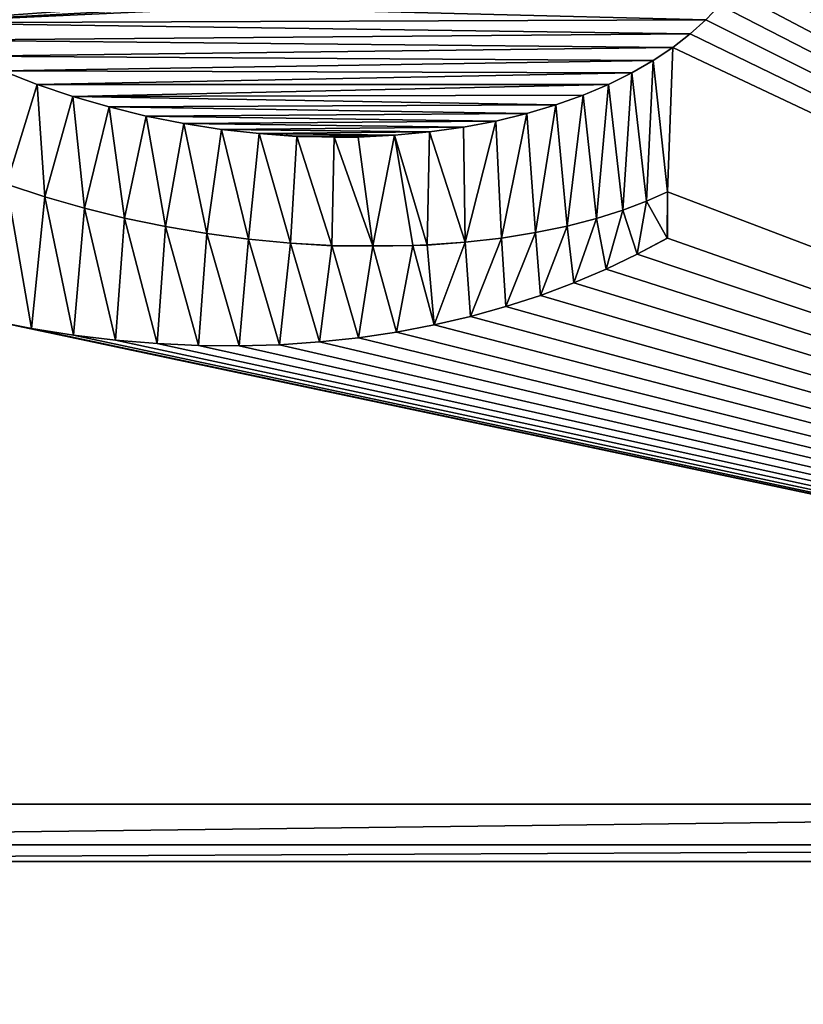
# Model space of a CAD drawing. Units: millimetres. Extents: x -10 to 954, y 40 to 2002.
# Drawn here: x 69 to 76, y 1926 to 1934 of the extents above; entities that cross this region are included whole.
import ezdxf

# ---------------------------------------------------------------- set-up
doc = ezdxf.new("R2010")
doc.units = ezdxf.units.MM
doc.header["$LTSCALE"] = 248.661748
for name, color, linetype in [('100', 7, 'CONTINUOUS'), ('101', 7, 'CONTINUOUS'), ('102', 7, 'CONTINUOUS'), ('103', 7, 'CONTINUOUS'), ('104', 7, 'CONTINUOUS'), ('105', 7, 'CONTINUOUS'), ('106', 7, 'CONTINUOUS'), ('107', 7, 'CONTINUOUS'), ('108', 7, 'CONTINUOUS'), ('109', 7, 'CONTINUOUS'), ('1098', 7, 'CONTINUOUS'), ('110', 7, 'CONTINUOUS'), ('111', 7, 'CONTINUOUS'), ('112', 7, 'CONTINUOUS'), ('113', 7, 'CONTINUOUS'), ('114', 7, 'CONTINUOUS'), ('115', 7, 'CONTINUOUS'), ('116', 7, 'CONTINUOUS'), ('117', 7, 'CONTINUOUS'), ('118', 7, 'CONTINUOUS'), ('119', 7, 'CONTINUOUS'), ('120', 7, 'CONTINUOUS'), ('121', 7, 'CONTINUOUS'), ('122', 7, 'CONTINUOUS'), ('212', 7, 'CONTINUOUS'), ('48', 7, 'CONTINUOUS'), ('51', 7, 'CONTINUOUS'), ('53', 7, 'CONTINUOUS'), ('65', 7, 'CONTINUOUS'), ('74', 7, 'CONTINUOUS'), ('85', 7, 'CONTINUOUS'), ('86', 7, 'CONTINUOUS'), ('87', 7, 'CONTINUOUS'), ('88', 7, 'CONTINUOUS'), ('881', 7, 'CONTINUOUS'), ('882', 7, 'CONTINUOUS'), ('883', 7, 'CONTINUOUS'), ('884', 7, 'CONTINUOUS'), ('885', 7, 'CONTINUOUS'), ('886', 7, 'CONTINUOUS'), ('887', 7, 'CONTINUOUS'), ('888', 7, 'CONTINUOUS'), ('889', 7, 'CONTINUOUS'), ('89', 7, 'CONTINUOUS'), ('890', 7, 'CONTINUOUS'), ('891', 7, 'CONTINUOUS'), ('892', 7, 'CONTINUOUS'), ('893', 7, 'CONTINUOUS'), ('894', 7, 'CONTINUOUS'), ('895', 7, 'CONTINUOUS'), ('896', 7, 'CONTINUOUS'), ('897', 7, 'CONTINUOUS'), ('898', 7, 'CONTINUOUS'), ('899', 7, 'CONTINUOUS'), ('90', 7, 'CONTINUOUS'), ('900', 7, 'CONTINUOUS'), ('901', 7, 'CONTINUOUS'), ('902', 7, 'CONTINUOUS'), ('903', 7, 'CONTINUOUS'), ('904', 7, 'CONTINUOUS'), ('91', 7, 'CONTINUOUS'), ('92', 7, 'CONTINUOUS'), ('93', 7, 'CONTINUOUS'), ('94', 7, 'CONTINUOUS'), ('95', 7, 'CONTINUOUS'), ('96', 7, 'CONTINUOUS'), ('97', 7, 'CONTINUOUS'), ('98', 7, 'CONTINUOUS'), ('99', 7, 'CONTINUOUS')]:
    doc.layers.add(name, color=color, linetype=linetype)

msp = doc.modelspace()

# ---------------------------------------------------------------- linework, layer by layer
at = {"layer": '100', "linetype": 'Continuous'}
for points in [[(74.348, 1932.6111, -9), (74.0939, 1932.5455, -9), (74.348, 1932.6111, -9.2), (74.348, 1932.6111, -9)], [(74.0939, 1932.5455, -9), (74.0939, 1932.5455, -9.2), (74.348, 1932.6111, -9.2), (74.0939, 1932.5455, -9)]]:
    msp.add_3dface(points, dxfattribs=at)
at = {"layer": '101', "linetype": 'Continuous'}
for points in [[(74.5784, 1932.6839, -9), (74.348, 1932.6111, -9), (74.5784, 1932.6839, -9.2), (74.5784, 1932.6839, -9)], [(74.348, 1932.6111, -9), (74.348, 1932.6111, -9.2), (74.5784, 1932.6839, -9.2), (74.348, 1932.6111, -9)]]:
    msp.add_3dface(points, dxfattribs=at)
at = {"layer": '102', "linetype": 'Continuous'}
for points in [[(74.7848, 1932.7624, -9), (74.5784, 1932.6839, -9), (74.7848, 1932.7624, -9.2), (74.7848, 1932.7624, -9)], [(74.5784, 1932.6839, -9), (74.5784, 1932.6839, -9.2), (74.7848, 1932.7624, -9.2), (74.5784, 1932.6839, -9)]]:
    msp.add_3dface(points, dxfattribs=at)
at = {"layer": '103', "linetype": 'Continuous'}
for points in [[(74.9668, 1932.845, -9), (74.7848, 1932.7624, -9), (74.9674, 1932.8453, -9.2), (74.9668, 1932.845, -9)], [(74.7848, 1932.7624, -9), (74.7848, 1932.7624, -9.2), (74.9674, 1932.8453, -9.2), (74.7848, 1932.7624, -9)]]:
    msp.add_3dface(points, dxfattribs=at)
at = {"layer": '104', "linetype": 'Continuous'}
for points in [[(74.9668, 1932.845, -9), (74.9674, 1932.8453, -9.2), (74.9662, 1932.4389, -9.2), (74.9668, 1932.845, -9)], [(74.9668, 1932.4392, -9), (74.9668, 1932.845, -9), (74.9662, 1932.4389, -9.2), (74.9668, 1932.4392, -9)]]:
    msp.add_3dface(points, dxfattribs=at)
at = {"layer": '105', "linetype": 'Continuous'}
for points in [[(74.7041, 1932.2987, -9), (74.9668, 1932.4392, -9), (74.7041, 1932.2987, -9.2), (74.7041, 1932.2987, -9)], [(74.9668, 1932.4392, -9), (74.9662, 1932.4389, -9.2), (74.7041, 1932.2987, -9.2), (74.9668, 1932.4392, -9)]]:
    msp.add_3dface(points, dxfattribs=at)
at = {"layer": '106', "linetype": 'Continuous'}
for points in [[(74.4321, 1932.1688, -9), (74.7041, 1932.2987, -9), (74.4321, 1932.1688, -9.2), (74.4321, 1932.1688, -9)], [(74.7041, 1932.2987, -9), (74.7041, 1932.2987, -9.2), (74.4321, 1932.1688, -9.2), (74.7041, 1932.2987, -9)]]:
    msp.add_3dface(points, dxfattribs=at)
at = {"layer": '107', "linetype": 'Continuous'}
for points in [[(74.1504, 1932.0494, -9), (74.4321, 1932.1688, -9), (74.1504, 1932.0494, -9.2), (74.1504, 1932.0494, -9)], [(74.4321, 1932.1688, -9), (74.4321, 1932.1688, -9.2), (74.1504, 1932.0494, -9.2), (74.4321, 1932.1688, -9)]]:
    msp.add_3dface(points, dxfattribs=at)
at = {"layer": '108', "linetype": 'Continuous'}
for points in [[(73.8593, 1931.9407, -9), (74.1504, 1932.0494, -9), (73.8593, 1931.9407, -9.2), (73.8593, 1931.9407, -9)], [(74.1504, 1932.0494, -9), (74.1504, 1932.0494, -9.2), (73.8593, 1931.9407, -9.2), (74.1504, 1932.0494, -9)]]:
    msp.add_3dface(points, dxfattribs=at)
at = {"layer": '109', "linetype": 'Continuous'}
for points in [[(73.5589, 1931.8431, -9), (73.8593, 1931.9407, -9), (73.5589, 1931.8431, -9.2), (73.5589, 1931.8431, -9)], [(73.8593, 1931.9407, -9), (73.8593, 1931.9407, -9.2), (73.5589, 1931.8431, -9.2), (73.8593, 1931.9407, -9)]]:
    msp.add_3dface(points, dxfattribs=at)
at = {"layer": '1098', "linetype": 'Continuous'}
for points in [[(68.0393, 1934.482, -9.2), (68.3072, 1934.3198, -9.2), (70.5463, 1934.4804, -9.2), (68.0393, 1934.482, -9.2)], [(70.5463, 1934.4804, -9.2), (68.3072, 1934.3198, -9.2), (70.8534, 1934.4587, -9.2), (70.5463, 1934.4804, -9.2)], [(70.8534, 1934.4587, -9.2), (68.3072, 1934.3198, -9.2), (71.1462, 1934.45, -9.2), (70.8534, 1934.4587, -9.2)], [(68.3072, 1934.3198, -9.2), (75.3029, 1934.3458, -9.2), (71.1462, 1934.45, -9.2), (68.3072, 1934.3198, -9.2)], [(75.3029, 1934.3458, -9.2), (75.4237, 1934.4731, -9.2), (71.1462, 1934.45, -9.2), (75.3029, 1934.3458, -9.2)], [(75.1662, 1934.2225, -9.2), (75.3029, 1934.3458, -9.2), (68.3072, 1934.3198, -9.2), (75.1662, 1934.2225, -9.2)], [(68.5848, 1934.1682, -9.2), (75.1662, 1934.2225, -9.2), (68.3072, 1934.3198, -9.2), (68.5848, 1934.1682, -9.2)], [(75.0132, 1934.1036, -9.2), (75.1662, 1934.2225, -9.2), (68.5848, 1934.1682, -9.2), (75.0132, 1934.1036, -9.2)], [(68.8718, 1934.0277, -9.2), (75.0132, 1934.1036, -9.2), (68.5848, 1934.1682, -9.2), (68.8718, 1934.0277, -9.2)], [(74.8435, 1933.99, -9.2), (75.0132, 1934.1036, -9.2), (68.8718, 1934.0277, -9.2), (74.8435, 1933.99, -9.2)], [(69.1675, 1933.8986, -9.2), (74.8435, 1933.99, -9.2), (68.8718, 1934.0277, -9.2), (69.1675, 1933.8986, -9.2)], [(74.6566, 1933.8821, -9.2), (74.8435, 1933.99, -9.2), (69.1675, 1933.8986, -9.2), (74.6566, 1933.8821, -9.2)], [(69.4713, 1933.7814, -9.2), (74.6566, 1933.8821, -9.2), (69.1675, 1933.8986, -9.2), (69.4713, 1933.7814, -9.2)], [(74.4527, 1933.7809, -9.2), (74.6566, 1933.8821, -9.2), (69.4713, 1933.7814, -9.2), (74.4527, 1933.7809, -9.2)], [(69.7823, 1933.6765, -9.2), (74.4527, 1933.7809, -9.2), (69.4713, 1933.7814, -9.2), (69.7823, 1933.6765, -9.2)], [(74.2317, 1933.6873, -9.2), (74.4527, 1933.7809, -9.2), (69.7823, 1933.6765, -9.2), (74.2317, 1933.6873, -9.2)], [(73.9939, 1933.6021, -9.2), (74.2317, 1933.6873, -9.2), (69.7823, 1933.6765, -9.2), (73.9939, 1933.6021, -9.2)], [(70.0997, 1933.5844, -9.2), (73.9939, 1933.6021, -9.2), (69.7823, 1933.6765, -9.2), (70.0997, 1933.5844, -9.2)], [(73.7401, 1933.5265, -9.2), (73.9939, 1933.6021, -9.2), (70.0997, 1933.5844, -9.2), (73.7401, 1933.5265, -9.2)], [(70.4223, 1933.5055, -9.2), (73.7401, 1933.5265, -9.2), (70.0997, 1933.5844, -9.2), (70.4223, 1933.5055, -9.2)], [(73.471, 1933.4613, -9.2), (73.7401, 1933.5265, -9.2), (70.4223, 1933.5055, -9.2), (73.471, 1933.4613, -9.2)], [(70.7488, 1933.4402, -9.2), (73.471, 1933.4613, -9.2), (70.4223, 1933.5055, -9.2), (70.7488, 1933.4402, -9.2)], [(73.1879, 1933.4076, -9.2), (73.471, 1933.4613, -9.2), (70.7488, 1933.4402, -9.2), (73.1879, 1933.4076, -9.2)], [(71.0776, 1933.3889, -9.2), (73.1879, 1933.4076, -9.2), (70.7488, 1933.4402, -9.2), (71.0776, 1933.3889, -9.2)], [(72.8922, 1933.366, -9.2), (73.1879, 1933.4076, -9.2), (71.0776, 1933.3889, -9.2), (72.8922, 1933.366, -9.2)], [(71.4073, 1933.3517, -9.2), (72.8922, 1933.366, -9.2), (71.0776, 1933.3889, -9.2), (71.4073, 1933.3517, -9.2)], [(72.5855, 1933.3375, -9.2), (72.8922, 1933.366, -9.2), (71.4073, 1933.3517, -9.2), (72.5855, 1933.3375, -9.2)], [(71.7359, 1933.3289, -9.2), (72.5855, 1933.3375, -9.2), (71.4073, 1933.3517, -9.2), (71.7359, 1933.3289, -9.2)], [(72.2697, 1933.3226, -9.2), (72.5855, 1933.3375, -9.2), (71.7359, 1933.3289, -9.2), (72.2697, 1933.3226, -9.2)], [(72.0615, 1933.3204, -9.2), (72.2697, 1933.3226, -9.2), (71.7359, 1933.3289, -9.2), (72.0615, 1933.3204, -9.2)]]:
    msp.add_3dface(points, dxfattribs=at)
at = {"layer": '110', "linetype": 'Continuous'}
for points in [[(73.2496, 1931.757, -9), (73.5589, 1931.8431, -9), (73.2496, 1931.757, -9.2), (73.2496, 1931.757, -9)], [(73.5589, 1931.8431, -9), (73.5589, 1931.8431, -9.2), (73.2496, 1931.757, -9.2), (73.5589, 1931.8431, -9)]]:
    msp.add_3dface(points, dxfattribs=at)
at = {"layer": '111', "linetype": 'Continuous'}
for points in [[(72.9317, 1931.6827, -9), (73.2496, 1931.757, -9), (72.9317, 1931.6827, -9.2), (72.9317, 1931.6827, -9)], [(73.2496, 1931.757, -9), (73.2496, 1931.757, -9.2), (72.9317, 1931.6827, -9.2), (73.2496, 1931.757, -9)]]:
    msp.add_3dface(points, dxfattribs=at)
at = {"layer": '112', "linetype": 'Continuous'}
for points in [[(72.6058, 1931.6205, -9), (72.9317, 1931.6827, -9), (72.6058, 1931.6205, -9.2), (72.6058, 1931.6205, -9)], [(72.9317, 1931.6827, -9), (72.9317, 1931.6827, -9.2), (72.6058, 1931.6205, -9.2), (72.9317, 1931.6827, -9)]]:
    msp.add_3dface(points, dxfattribs=at)
at = {"layer": '113', "linetype": 'Continuous'}
for points in [[(72.2723, 1931.5708, -9), (72.6058, 1931.6205, -9), (72.2723, 1931.5708, -9.2), (72.2723, 1931.5708, -9)], [(72.6058, 1931.6205, -9), (72.6058, 1931.6205, -9.2), (72.2723, 1931.5708, -9.2), (72.6058, 1931.6205, -9)]]:
    msp.add_3dface(points, dxfattribs=at)
at = {"layer": '114', "linetype": 'Continuous'}
for points in [[(71.9319, 1931.5339, -9), (72.2723, 1931.5708, -9), (71.9319, 1931.5339, -9.2), (71.9319, 1931.5339, -9)], [(72.2723, 1931.5708, -9), (72.2723, 1931.5708, -9.2), (71.9319, 1931.5339, -9.2), (72.2723, 1931.5708, -9)]]:
    msp.add_3dface(points, dxfattribs=at)
at = {"layer": '115', "linetype": 'Continuous'}
for points in [[(71.5852, 1931.51, -9), (71.9319, 1931.5339, -9), (71.5852, 1931.51, -9.2), (71.5852, 1931.51, -9)], [(71.9319, 1931.5339, -9), (71.9319, 1931.5339, -9.2), (71.5852, 1931.51, -9.2), (71.9319, 1931.5339, -9)]]:
    msp.add_3dface(points, dxfattribs=at)
at = {"layer": '116', "linetype": 'Continuous'}
for points in [[(71.2331, 1931.5002, -9), (71.5852, 1931.51, -9), (71.2331, 1931.4995, -9.2), (71.2331, 1931.5002, -9)], [(71.5852, 1931.51, -9), (71.5852, 1931.51, -9.2), (71.2331, 1931.4995, -9.2), (71.5852, 1931.51, -9)]]:
    msp.add_3dface(points, dxfattribs=at)
at = {"layer": '117', "linetype": 'Continuous'}
for points in [[(70.8764, 1931.5017, -9), (71.2331, 1931.5002, -9), (70.8764, 1931.5025, -9.2), (70.8764, 1931.5017, -9)], [(71.2331, 1931.5002, -9), (71.2331, 1931.4995, -9.2), (70.8764, 1931.5025, -9.2), (71.2331, 1931.5002, -9)]]:
    msp.add_3dface(points, dxfattribs=at)
at = {"layer": '118', "linetype": 'Continuous'}
for points in [[(70.5159, 1931.5192, -9), (70.8764, 1931.5017, -9), (70.5159, 1931.5192, -9.2), (70.5159, 1931.5192, -9)], [(70.8764, 1931.5017, -9), (70.8764, 1931.5025, -9.2), (70.5159, 1931.5192, -9.2), (70.8764, 1931.5017, -9)]]:
    msp.add_3dface(points, dxfattribs=at)
at = {"layer": '119', "linetype": 'Continuous'}
for points in [[(70.1527, 1931.5497, -9), (70.5159, 1931.5192, -9), (70.1527, 1931.5497, -9.2), (70.1527, 1931.5497, -9)], [(70.5159, 1931.5192, -9), (70.5159, 1931.5192, -9.2), (70.1527, 1931.5497, -9.2), (70.5159, 1931.5192, -9)]]:
    msp.add_3dface(points, dxfattribs=at)
at = {"layer": '120', "linetype": 'Continuous'}
for points in [[(69.7878, 1931.5942, -9), (70.1527, 1931.5497, -9), (69.7878, 1931.5942, -9.2), (69.7878, 1931.5942, -9)], [(70.1527, 1931.5497, -9), (70.1527, 1931.5497, -9.2), (69.7878, 1931.5942, -9.2), (70.1527, 1931.5497, -9)]]:
    msp.add_3dface(points, dxfattribs=at)
at = {"layer": '121', "linetype": 'Continuous'}
for points in [[(69.4223, 1931.6524, -9), (69.7878, 1931.5942, -9), (69.4223, 1931.6524, -9.2), (69.4223, 1931.6524, -9)], [(69.7878, 1931.5942, -9), (69.7878, 1931.5942, -9.2), (69.4223, 1931.6524, -9.2), (69.7878, 1931.5942, -9)]]:
    msp.add_3dface(points, dxfattribs=at)
at = {"layer": '122', "linetype": 'Continuous'}
for points in [[(69.0554, 1931.7249, -9), (69.4223, 1931.6524, -9), (69.0554, 1931.7249, -9.2), (69.0554, 1931.7249, -9)], [(69.4223, 1931.6524, -9), (69.4223, 1931.6524, -9.2), (69.0554, 1931.7249, -9.2), (69.4223, 1931.6524, -9)]]:
    msp.add_3dface(points, dxfattribs=at)
at = {"layer": '212', "linetype": 'Continuous'}
for points in [[(69.4223, 1931.6524, -9.2), (69.2031, 1932.911, -9.2), (69.0554, 1931.7249, -9.2), (69.4223, 1931.6524, -9.2)], [(69.5383, 1932.8008, -9.2), (69.2031, 1932.911, -9.2), (69.4223, 1931.6524, -9.2), (69.5383, 1932.8008, -9.2)], [(69.7878, 1931.5942, -9.2), (69.5383, 1932.8008, -9.2), (69.4223, 1931.6524, -9.2), (69.7878, 1931.5942, -9.2)], [(69.8819, 1932.7022, -9.2), (69.5383, 1932.8008, -9.2), (69.7878, 1931.5942, -9.2), (69.8819, 1932.7022, -9.2)], [(74.9674, 1932.8453, -9.2), (74.7848, 1932.7624, -9.2), (74.9662, 1932.4389, -9.2), (74.9674, 1932.8453, -9.2)], [(74.7848, 1932.7624, -9.2), (74.5784, 1932.6839, -9.2), (74.7041, 1932.2987, -9.2), (74.7848, 1932.7624, -9.2)], [(74.9662, 1932.4389, -9.2), (74.7848, 1932.7624, -9.2), (74.7041, 1932.2987, -9.2), (74.9662, 1932.4389, -9.2)], [(70.1527, 1931.5497, -9.2), (69.8819, 1932.7022, -9.2), (69.7878, 1931.5942, -9.2), (70.1527, 1931.5497, -9.2)], [(70.2328, 1932.6154, -9.2), (69.8819, 1932.7022, -9.2), (70.1527, 1931.5497, -9.2), (70.2328, 1932.6154, -9.2)], [(74.5784, 1932.6839, -9.2), (74.348, 1932.6111, -9.2), (74.4321, 1932.1688, -9.2), (74.5784, 1932.6839, -9.2)], [(74.7041, 1932.2987, -9.2), (74.5784, 1932.6839, -9.2), (74.4321, 1932.1688, -9.2), (74.7041, 1932.2987, -9.2)], [(70.5159, 1931.5192, -9.2), (70.2328, 1932.6154, -9.2), (70.1527, 1931.5497, -9.2), (70.5159, 1931.5192, -9.2)], [(70.5896, 1932.5411, -9.2), (70.2328, 1932.6154, -9.2), (70.5159, 1931.5192, -9.2), (70.5896, 1932.5411, -9.2)], [(70.8764, 1931.5025, -9.2), (70.5896, 1932.5411, -9.2), (70.5159, 1931.5192, -9.2), (70.8764, 1931.5025, -9.2)], [(70.9508, 1932.4796, -9.2), (70.5896, 1932.5411, -9.2), (70.8764, 1931.5025, -9.2), (70.9508, 1932.4796, -9.2)], [(74.0939, 1932.5455, -9.2), (73.8173, 1932.4883, -9.2), (73.8593, 1931.9407, -9.2), (74.0939, 1932.5455, -9.2)], [(74.1504, 1932.0494, -9.2), (74.0939, 1932.5455, -9.2), (73.8593, 1931.9407, -9.2), (74.1504, 1932.0494, -9.2)], [(74.348, 1932.6111, -9.2), (74.0939, 1932.5455, -9.2), (74.1504, 1932.0494, -9.2), (74.348, 1932.6111, -9.2)], [(74.4321, 1932.1688, -9.2), (74.348, 1932.6111, -9.2), (74.1504, 1932.0494, -9.2), (74.4321, 1932.1688, -9.2)], [(71.2331, 1931.4995, -9.2), (70.9508, 1932.4796, -9.2), (70.8764, 1931.5025, -9.2), (71.2331, 1931.4995, -9.2)], [(71.3145, 1932.4314, -9.2), (70.9508, 1932.4796, -9.2), (71.2331, 1931.4995, -9.2), (71.3145, 1932.4314, -9.2)], [(73.8173, 1932.4883, -9.2), (73.5197, 1932.4409, -9.2), (73.5589, 1931.8431, -9.2), (73.8173, 1932.4883, -9.2)], [(73.8593, 1931.9407, -9.2), (73.8173, 1932.4883, -9.2), (73.5589, 1931.8431, -9.2), (73.8593, 1931.9407, -9.2)], [(71.5852, 1931.51, -9.2), (71.3145, 1932.4314, -9.2), (71.2331, 1931.4995, -9.2), (71.5852, 1931.51, -9.2)], [(71.6786, 1932.3967, -9.2), (71.3145, 1932.4314, -9.2), (71.5852, 1931.51, -9.2), (71.6786, 1932.3967, -9.2)], [(71.9319, 1931.5339, -9.2), (71.6786, 1932.3967, -9.2), (71.5852, 1931.51, -9.2), (71.9319, 1931.5339, -9.2)], [(72.0405, 1932.3757, -9.2), (71.6786, 1932.3967, -9.2), (71.9319, 1931.5339, -9.2), (72.0405, 1932.3757, -9.2)], [(72.2723, 1931.5708, -9.2), (72.0405, 1932.3757, -9.2), (71.9319, 1931.5339, -9.2), (72.2723, 1931.5708, -9.2)], [(72.3975, 1932.3684, -9.2), (72.0405, 1932.3757, -9.2), (72.2723, 1931.5708, -9.2), (72.3975, 1932.3684, -9.2)], [(72.6058, 1931.6205, -9.2), (72.3975, 1932.3684, -9.2), (72.2723, 1931.5708, -9.2), (72.6058, 1931.6205, -9.2)], [(72.7468, 1932.3748, -9.2), (72.3975, 1932.3684, -9.2), (72.6058, 1931.6205, -9.2), (72.7468, 1932.3748, -9.2)], [(72.9317, 1931.6827, -9.2), (72.7468, 1932.3748, -9.2), (72.6058, 1931.6205, -9.2), (72.9317, 1931.6827, -9.2)], [(72.8705, 1932.3804, -9.2), (72.7468, 1932.3748, -9.2), (72.9317, 1931.6827, -9.2), (72.8705, 1932.3804, -9.2)], [(73.2032, 1932.4046, -9.2), (72.8705, 1932.3804, -9.2), (72.9317, 1931.6827, -9.2), (73.2032, 1932.4046, -9.2)], [(73.2496, 1931.757, -9.2), (73.2032, 1932.4046, -9.2), (72.9317, 1931.6827, -9.2), (73.2496, 1931.757, -9.2)], [(73.5197, 1932.4409, -9.2), (73.2032, 1932.4046, -9.2), (73.2496, 1931.757, -9.2), (73.5197, 1932.4409, -9.2)], [(73.5589, 1931.8431, -9.2), (73.5197, 1932.4409, -9.2), (73.2496, 1931.757, -9.2), (73.5589, 1931.8431, -9.2)]]:
    msp.add_3dface(points, dxfattribs=at)
at = {"layer": '48', "color": 9, "linetype": 'Continuous', "true_color": 0xabd4cd}
for points in [[(46, 50, -16), (46, 2000, -16), (954, 50, -16), (46, 50, -16)], [(954, 50, -16), (46, 2000, -16), (954, 2000, -16), (954, 50, -16)]]:
    msp.add_3dface(points, dxfattribs=at)
at = {"layer": '51', "color": 9, "linetype": 'Continuous', "true_color": 0xabd4cd}
for points in [[(46, 50, -10), (954, 50, -10), (954, 2000, -10), (46, 50, -10)], [(46, 50, -10), (954, 2000, -10), (89, 1927, -10), (46, 50, -10)], [(60, 1927, -10), (46, 50, -10), (89, 1927, -10), (60, 1927, -10)]]:
    msp.add_3dface(points, dxfattribs=at)
at = {"layer": '53', "linetype": 'Continuous'}
for points in [[(75.8657, 1935.6211, -9), (89, 1927.5, -9), (76.6917, 1936.9315, -9), (75.8657, 1935.6211, -9)], [(75.8642, 1935.4685, -9), (89, 1927.5, -9), (75.8657, 1935.6211, -9), (75.8642, 1935.4685, -9)], [(75.8412, 1935.3115, -9), (89, 1927.5, -9), (75.8642, 1935.4685, -9), (75.8412, 1935.3115, -9)], [(75.8065, 1935.1628, -9), (89, 1927.5, -9), (75.8412, 1935.3115, -9), (75.8065, 1935.1628, -9)], [(75.7581, 1935.018, -9), (89, 1927.5, -9), (75.8065, 1935.1628, -9), (75.7581, 1935.018, -9)], [(75.6959, 1934.8766, -9), (89, 1927.5, -9), (75.7581, 1935.018, -9), (75.6959, 1934.8766, -9)], [(75.6197, 1934.7387, -9), (89, 1927.5, -9), (75.6959, 1934.8766, -9), (75.6197, 1934.7387, -9)], [(75.5291, 1934.6042, -9), (89, 1927.5, -9), (75.6197, 1934.7387, -9), (75.5291, 1934.6042, -9)], [(75.4237, 1934.4731, -9), (89, 1927.5, -9), (75.5291, 1934.6042, -9), (75.4237, 1934.4731, -9)], [(75.3029, 1934.3458, -9), (89, 1927.5, -9), (75.4237, 1934.4731, -9), (75.3029, 1934.3458, -9)], [(75.1662, 1934.2225, -9), (89, 1927.5, -9), (75.3029, 1934.3458, -9), (75.1662, 1934.2225, -9)], [(75.0132, 1934.1036, -9), (89, 1927.5, -9), (75.1662, 1934.2225, -9), (75.0132, 1934.1036, -9)], [(74.8435, 1933.99, -9), (74.9668, 1932.845, -9), (75.0132, 1934.1036, -9), (74.8435, 1933.99, -9)], [(74.9668, 1932.845, -9), (89, 1927.5, -9), (75.0132, 1934.1036, -9), (74.9668, 1932.845, -9)], [(74.6566, 1933.8821, -9), (74.7848, 1932.7624, -9), (74.8435, 1933.99, -9), (74.6566, 1933.8821, -9)], [(74.7848, 1932.7624, -9), (74.9668, 1932.845, -9), (74.8435, 1933.99, -9), (74.7848, 1932.7624, -9)], [(69.1675, 1933.8986, -9), (69.2031, 1932.911, -9), (69.4713, 1933.7814, -9), (69.1675, 1933.8986, -9)], [(74.4527, 1933.7809, -9), (74.5784, 1932.6839, -9), (74.6566, 1933.8821, -9), (74.4527, 1933.7809, -9)], [(74.5784, 1932.6839, -9), (74.7848, 1932.7624, -9), (74.6566, 1933.8821, -9), (74.5784, 1932.6839, -9)], [(69.2031, 1932.911, -9), (69.5383, 1932.8008, -9), (69.4713, 1933.7814, -9), (69.2031, 1932.911, -9)], [(69.4713, 1933.7814, -9), (69.5383, 1932.8008, -9), (69.7823, 1933.6765, -9), (69.4713, 1933.7814, -9)], [(74.2317, 1933.6873, -9), (74.348, 1932.6111, -9), (74.4527, 1933.7809, -9), (74.2317, 1933.6873, -9)], [(74.348, 1932.6111, -9), (74.5784, 1932.6839, -9), (74.4527, 1933.7809, -9), (74.348, 1932.6111, -9)], [(69.5383, 1932.8008, -9), (69.8819, 1932.7022, -9), (69.7823, 1933.6765, -9), (69.5383, 1932.8008, -9)], [(69.7823, 1933.6765, -9), (69.8819, 1932.7022, -9), (70.0997, 1933.5844, -9), (69.7823, 1933.6765, -9)], [(73.9939, 1933.6021, -9), (74.0939, 1932.5455, -9), (74.2317, 1933.6873, -9), (73.9939, 1933.6021, -9)], [(74.0939, 1932.5455, -9), (74.348, 1932.6111, -9), (74.2317, 1933.6873, -9), (74.0939, 1932.5455, -9)], [(69.8819, 1932.7022, -9), (70.2328, 1932.6154, -9), (70.0997, 1933.5844, -9), (69.8819, 1932.7022, -9)], [(70.0997, 1933.5844, -9), (70.2328, 1932.6154, -9), (70.4223, 1933.5055, -9), (70.0997, 1933.5844, -9)], [(73.7401, 1933.5265, -9), (73.8173, 1932.4883, -9), (73.9939, 1933.6021, -9), (73.7401, 1933.5265, -9)], [(73.8173, 1932.4883, -9), (74.0939, 1932.5455, -9), (73.9939, 1933.6021, -9), (73.8173, 1932.4883, -9)], [(70.2328, 1932.6154, -9), (70.5896, 1932.5411, -9), (70.4223, 1933.5055, -9), (70.2328, 1932.6154, -9)], [(70.4223, 1933.5055, -9), (70.5896, 1932.5411, -9), (70.7488, 1933.4402, -9), (70.4223, 1933.5055, -9)], [(73.471, 1933.4613, -9), (73.5197, 1932.4409, -9), (73.7401, 1933.5265, -9), (73.471, 1933.4613, -9)], [(73.5197, 1932.4409, -9), (73.8173, 1932.4883, -9), (73.7401, 1933.5265, -9), (73.5197, 1932.4409, -9)], [(70.5896, 1932.5411, -9), (70.9508, 1932.4796, -9), (70.7488, 1933.4402, -9), (70.5896, 1932.5411, -9)], [(70.7488, 1933.4402, -9), (70.9508, 1932.4796, -9), (71.0776, 1933.3889, -9), (70.7488, 1933.4402, -9)], [(72.8922, 1933.366, -9), (73.2032, 1932.4046, -9), (73.1879, 1933.4076, -9), (72.8922, 1933.366, -9)], [(73.1879, 1933.4076, -9), (73.2032, 1932.4046, -9), (73.471, 1933.4613, -9), (73.1879, 1933.4076, -9)], [(73.2032, 1932.4046, -9), (73.5197, 1932.4409, -9), (73.471, 1933.4613, -9), (73.2032, 1932.4046, -9)], [(70.9508, 1932.4796, -9), (71.3145, 1932.4314, -9), (71.0776, 1933.3889, -9), (70.9508, 1932.4796, -9)], [(71.0776, 1933.3889, -9), (71.3145, 1932.4314, -9), (71.4073, 1933.3517, -9), (71.0776, 1933.3889, -9)], [(71.3145, 1932.4314, -9), (71.6786, 1932.3967, -9), (71.4073, 1933.3517, -9), (71.3145, 1932.4314, -9)], [(71.4073, 1933.3517, -9), (71.6786, 1932.3967, -9), (71.7359, 1933.3268, -9), (71.4073, 1933.3517, -9)], [(71.6786, 1932.3967, -9), (72.0405, 1932.3739, -9), (71.7359, 1933.3268, -9), (71.6786, 1932.3967, -9)], [(71.7359, 1933.3268, -9), (72.0405, 1932.3739, -9), (72.0615, 1933.3231, -9), (71.7359, 1933.3268, -9)], [(72.0405, 1932.3739, -9), (72.3975, 1932.3718, -9), (72.0615, 1933.3231, -9), (72.0405, 1932.3739, -9)], [(72.0615, 1933.3231, -9), (72.3975, 1932.3718, -9), (72.2697, 1933.3221, -9), (72.0615, 1933.3231, -9)], [(72.2697, 1933.3221, -9), (72.3975, 1932.3718, -9), (72.5855, 1933.3375, -9), (72.2697, 1933.3221, -9)], [(72.3975, 1932.3718, -9), (72.7468, 1932.3746, -9), (72.5855, 1933.3375, -9), (72.3975, 1932.3718, -9)], [(72.5855, 1933.3375, -9), (72.8705, 1932.379, -9), (72.8922, 1933.366, -9), (72.5855, 1933.3375, -9)], [(72.7468, 1932.3746, -9), (72.8705, 1932.379, -9), (72.5855, 1933.3375, -9), (72.7468, 1932.3746, -9)], [(72.8705, 1932.379, -9), (73.2032, 1932.4046, -9), (72.8922, 1933.366, -9), (72.8705, 1932.379, -9)], [(74.9668, 1932.4392, -9), (89, 1927.5, -9), (74.9668, 1932.845, -9), (74.9668, 1932.4392, -9)], [(74.7041, 1932.2987, -9), (89, 1927.5, -9), (74.9668, 1932.4392, -9), (74.7041, 1932.2987, -9)], [(74.4321, 1932.1688, -9), (89, 1927.5, -9), (74.7041, 1932.2987, -9), (74.4321, 1932.1688, -9)], [(74.1504, 1932.0494, -9), (89, 1927.5, -9), (74.4321, 1932.1688, -9), (74.1504, 1932.0494, -9)], [(73.8593, 1931.9407, -9), (89, 1927.5, -9), (74.1504, 1932.0494, -9), (73.8593, 1931.9407, -9)], [(73.5589, 1931.8431, -9), (89, 1927.5, -9), (73.8593, 1931.9407, -9), (73.5589, 1931.8431, -9)], [(73.2496, 1931.757, -9), (89, 1927.5, -9), (73.5589, 1931.8431, -9), (73.2496, 1931.757, -9)], [(60, 1927.5, -9), (89, 1927.5, -9), (69.0554, 1931.7249, -9), (60, 1927.5, -9)], [(69.0554, 1931.7249, -9), (89, 1927.5, -9), (69.4223, 1931.6524, -9), (69.0554, 1931.7249, -9)], [(72.6058, 1931.6205, -9), (89, 1927.5, -9), (72.9317, 1931.6827, -9), (72.6058, 1931.6205, -9)], [(72.9317, 1931.6827, -9), (89, 1927.5, -9), (73.2496, 1931.757, -9), (72.9317, 1931.6827, -9)], [(69.4223, 1931.6524, -9), (89, 1927.5, -9), (69.7878, 1931.5942, -9), (69.4223, 1931.6524, -9)], [(69.7878, 1931.5942, -9), (89, 1927.5, -9), (70.1527, 1931.5497, -9), (69.7878, 1931.5942, -9)], [(72.2723, 1931.5708, -9), (89, 1927.5, -9), (72.6058, 1931.6205, -9), (72.2723, 1931.5708, -9)], [(70.1527, 1931.5497, -9), (89, 1927.5, -9), (70.5159, 1931.5192, -9), (70.1527, 1931.5497, -9)], [(70.5159, 1931.5192, -9), (89, 1927.5, -9), (70.8764, 1931.5017, -9), (70.5159, 1931.5192, -9)], [(71.2331, 1931.5002, -9), (89, 1927.5, -9), (71.5852, 1931.51, -9), (71.2331, 1931.5002, -9)], [(71.5852, 1931.51, -9), (89, 1927.5, -9), (71.9319, 1931.5339, -9), (71.5852, 1931.51, -9)], [(71.9319, 1931.5339, -9), (89, 1927.5, -9), (72.2723, 1931.5708, -9), (71.9319, 1931.5339, -9)], [(70.8764, 1931.5017, -9), (89, 1927.5, -9), (71.2331, 1931.5002, -9), (70.8764, 1931.5017, -9)]]:
    msp.add_3dface(points, dxfattribs=at)
at = {"layer": '65', "linetype": 'Continuous'}
for points in [[(89, 1927.5, -9), (60, 1927.5, -9), (60, 1927.1464, -9.1464), (89, 1927.5, -9)], [(89, 1927.5, -9), (60, 1927.1464, -9.1464), (89, 1927.1464, -9.1464), (89, 1927.5, -9)], [(60, 1927.1464, -9.1464), (60, 1927, -9.5), (89, 1927.1464, -9.1464), (60, 1927.1464, -9.1464)], [(89, 1927.1464, -9.1464), (60, 1927, -9.5), (89, 1927, -9.5), (89, 1927.1464, -9.1464)]]:
    msp.add_3dface(points, dxfattribs=at)
at = {"layer": '74', "linetype": 'Continuous'}
for points in [[(60, 1927, -10), (89, 1927, -10), (60, 1927, -9.5), (60, 1927, -10)], [(60, 1927, -9.5), (89, 1927, -10), (89, 1927, -9.5), (60, 1927, -9.5)]]:
    msp.add_3dface(points, dxfattribs=at)
at = {"layer": '85', "linetype": 'Continuous'}
for points in [[(69.5383, 1932.8008, -9), (69.2031, 1932.911, -9), (69.5383, 1932.8008, -9.2), (69.5383, 1932.8008, -9)], [(69.2031, 1932.911, -9), (69.2031, 1932.911, -9.2), (69.5383, 1932.8008, -9.2), (69.2031, 1932.911, -9)]]:
    msp.add_3dface(points, dxfattribs=at)
at = {"layer": '86', "linetype": 'Continuous'}
for points in [[(69.8819, 1932.7022, -9), (69.5383, 1932.8008, -9), (69.8819, 1932.7022, -9.2), (69.8819, 1932.7022, -9)], [(69.5383, 1932.8008, -9), (69.5383, 1932.8008, -9.2), (69.8819, 1932.7022, -9.2), (69.5383, 1932.8008, -9)]]:
    msp.add_3dface(points, dxfattribs=at)
at = {"layer": '87', "linetype": 'Continuous'}
for points in [[(70.2328, 1932.6154, -9), (69.8819, 1932.7022, -9), (70.2328, 1932.6154, -9.2), (70.2328, 1932.6154, -9)], [(69.8819, 1932.7022, -9), (69.8819, 1932.7022, -9.2), (70.2328, 1932.6154, -9.2), (69.8819, 1932.7022, -9)]]:
    msp.add_3dface(points, dxfattribs=at)
at = {"layer": '88', "linetype": 'Continuous'}
for points in [[(70.5896, 1932.5411, -9), (70.2328, 1932.6154, -9), (70.5896, 1932.5411, -9.2), (70.5896, 1932.5411, -9)], [(70.2328, 1932.6154, -9), (70.2328, 1932.6154, -9.2), (70.5896, 1932.5411, -9.2), (70.2328, 1932.6154, -9)]]:
    msp.add_3dface(points, dxfattribs=at)
at = {"layer": '881', "linetype": 'Continuous'}
for points in [[(75.3029, 1934.3458, -9), (75.4237, 1934.4731, -9), (75.4237, 1934.4731, -9.2), (75.3029, 1934.3458, -9)], [(75.3029, 1934.3458, -9), (75.4237, 1934.4731, -9.2), (75.3029, 1934.3458, -9.2), (75.3029, 1934.3458, -9)]]:
    msp.add_3dface(points, dxfattribs=at)
at = {"layer": '882', "linetype": 'Continuous'}
for points in [[(75.1662, 1934.2225, -9), (75.3029, 1934.3458, -9), (75.3029, 1934.3458, -9.2), (75.1662, 1934.2225, -9)], [(75.1662, 1934.2225, -9), (75.3029, 1934.3458, -9.2), (75.1662, 1934.2225, -9.2), (75.1662, 1934.2225, -9)]]:
    msp.add_3dface(points, dxfattribs=at)
at = {"layer": '883', "linetype": 'Continuous'}
for points in [[(75.0132, 1934.1036, -9), (75.1662, 1934.2225, -9), (75.1662, 1934.2225, -9.2), (75.0132, 1934.1036, -9)], [(75.0132, 1934.1036, -9), (75.1662, 1934.2225, -9.2), (75.0132, 1934.1036, -9.2), (75.0132, 1934.1036, -9)]]:
    msp.add_3dface(points, dxfattribs=at)
at = {"layer": '884', "linetype": 'Continuous'}
for points in [[(74.8435, 1933.99, -9), (75.0132, 1934.1036, -9), (74.8435, 1933.99, -9.2), (74.8435, 1933.99, -9)], [(75.0132, 1934.1036, -9), (75.0132, 1934.1036, -9.2), (74.8435, 1933.99, -9.2), (75.0132, 1934.1036, -9)]]:
    msp.add_3dface(points, dxfattribs=at)
at = {"layer": '885', "linetype": 'Continuous'}
for points in [[(74.6566, 1933.8821, -9), (74.8435, 1933.99, -9), (74.6566, 1933.8821, -9.2), (74.6566, 1933.8821, -9)], [(74.8435, 1933.99, -9), (74.8435, 1933.99, -9.2), (74.6566, 1933.8821, -9.2), (74.8435, 1933.99, -9)]]:
    msp.add_3dface(points, dxfattribs=at)
at = {"layer": '886', "linetype": 'Continuous'}
for points in [[(74.4527, 1933.7809, -9), (74.6566, 1933.8821, -9), (74.4527, 1933.7809, -9.2), (74.4527, 1933.7809, -9)], [(74.6566, 1933.8821, -9), (74.6566, 1933.8821, -9.2), (74.4527, 1933.7809, -9.2), (74.6566, 1933.8821, -9)]]:
    msp.add_3dface(points, dxfattribs=at)
at = {"layer": '887', "linetype": 'Continuous'}
for points in [[(74.2317, 1933.6873, -9), (74.4527, 1933.7809, -9), (74.2317, 1933.6873, -9.2), (74.2317, 1933.6873, -9)], [(74.4527, 1933.7809, -9), (74.4527, 1933.7809, -9.2), (74.2317, 1933.6873, -9.2), (74.4527, 1933.7809, -9)]]:
    msp.add_3dface(points, dxfattribs=at)
at = {"layer": '888', "linetype": 'Continuous'}
for points in [[(73.9939, 1933.6021, -9), (74.2317, 1933.6873, -9), (73.9939, 1933.6021, -9.2), (73.9939, 1933.6021, -9)], [(74.2317, 1933.6873, -9), (74.2317, 1933.6873, -9.2), (73.9939, 1933.6021, -9.2), (74.2317, 1933.6873, -9)]]:
    msp.add_3dface(points, dxfattribs=at)
at = {"layer": '889', "linetype": 'Continuous'}
for points in [[(73.7401, 1933.5265, -9), (73.9939, 1933.6021, -9), (73.7401, 1933.5265, -9.2), (73.7401, 1933.5265, -9)], [(73.9939, 1933.6021, -9), (73.9939, 1933.6021, -9.2), (73.7401, 1933.5265, -9.2), (73.9939, 1933.6021, -9)]]:
    msp.add_3dface(points, dxfattribs=at)
at = {"layer": '89', "linetype": 'Continuous'}
for points in [[(70.9508, 1932.4796, -9), (70.5896, 1932.5411, -9), (70.9508, 1932.4796, -9.2), (70.9508, 1932.4796, -9)], [(70.5896, 1932.5411, -9), (70.5896, 1932.5411, -9.2), (70.9508, 1932.4796, -9.2), (70.5896, 1932.5411, -9)]]:
    msp.add_3dface(points, dxfattribs=at)
at = {"layer": '890', "linetype": 'Continuous'}
for points in [[(73.471, 1933.4613, -9), (73.7401, 1933.5265, -9), (73.471, 1933.4613, -9.2), (73.471, 1933.4613, -9)], [(73.7401, 1933.5265, -9), (73.7401, 1933.5265, -9.2), (73.471, 1933.4613, -9.2), (73.7401, 1933.5265, -9)]]:
    msp.add_3dface(points, dxfattribs=at)
at = {"layer": '891', "linetype": 'Continuous'}
for points in [[(73.1879, 1933.4076, -9), (73.471, 1933.4613, -9), (73.1879, 1933.4076, -9.2), (73.1879, 1933.4076, -9)], [(73.471, 1933.4613, -9), (73.471, 1933.4613, -9.2), (73.1879, 1933.4076, -9.2), (73.471, 1933.4613, -9)]]:
    msp.add_3dface(points, dxfattribs=at)
at = {"layer": '892', "linetype": 'Continuous'}
for points in [[(72.8922, 1933.366, -9), (73.1879, 1933.4076, -9), (72.8922, 1933.366, -9.2), (72.8922, 1933.366, -9)], [(73.1879, 1933.4076, -9), (73.1879, 1933.4076, -9.2), (72.8922, 1933.366, -9.2), (73.1879, 1933.4076, -9)]]:
    msp.add_3dface(points, dxfattribs=at)
at = {"layer": '893', "linetype": 'Continuous'}
for points in [[(72.5855, 1933.3375, -9), (72.8922, 1933.366, -9), (72.5855, 1933.3375, -9.2), (72.5855, 1933.3375, -9)], [(72.8922, 1933.366, -9), (72.8922, 1933.366, -9.2), (72.5855, 1933.3375, -9.2), (72.8922, 1933.366, -9)]]:
    msp.add_3dface(points, dxfattribs=at)
at = {"layer": '894', "linetype": 'Continuous'}
for points in [[(72.2697, 1933.3221, -9), (72.5855, 1933.3375, -9), (72.2697, 1933.3226, -9.2), (72.2697, 1933.3221, -9)], [(72.5855, 1933.3375, -9), (72.5855, 1933.3375, -9.2), (72.2697, 1933.3226, -9.2), (72.5855, 1933.3375, -9)]]:
    msp.add_3dface(points, dxfattribs=at)
at = {"layer": '895', "linetype": 'Continuous'}
for points in [[(72.0615, 1933.3231, -9), (72.2697, 1933.3221, -9), (72.0615, 1933.3204, -9.2), (72.0615, 1933.3231, -9)], [(72.2697, 1933.3221, -9), (72.2697, 1933.3226, -9.2), (72.0615, 1933.3204, -9.2), (72.2697, 1933.3221, -9)]]:
    msp.add_3dface(points, dxfattribs=at)
at = {"layer": '896', "linetype": 'Continuous'}
for points in [[(71.7359, 1933.3268, -9), (72.0615, 1933.3231, -9), (71.7359, 1933.3289, -9.2), (71.7359, 1933.3268, -9)], [(72.0615, 1933.3231, -9), (72.0615, 1933.3204, -9.2), (71.7359, 1933.3289, -9.2), (72.0615, 1933.3231, -9)]]:
    msp.add_3dface(points, dxfattribs=at)
at = {"layer": '897', "linetype": 'Continuous'}
for points in [[(71.4073, 1933.3517, -9), (71.7359, 1933.3268, -9), (71.4073, 1933.3517, -9.2), (71.4073, 1933.3517, -9)], [(71.7359, 1933.3268, -9), (71.7359, 1933.3289, -9.2), (71.4073, 1933.3517, -9.2), (71.7359, 1933.3268, -9)]]:
    msp.add_3dface(points, dxfattribs=at)
at = {"layer": '898', "linetype": 'Continuous'}
for points in [[(71.0776, 1933.3889, -9), (71.4073, 1933.3517, -9), (71.0776, 1933.3889, -9.2), (71.0776, 1933.3889, -9)], [(71.4073, 1933.3517, -9), (71.4073, 1933.3517, -9.2), (71.0776, 1933.3889, -9.2), (71.4073, 1933.3517, -9)]]:
    msp.add_3dface(points, dxfattribs=at)
at = {"layer": '899', "linetype": 'Continuous'}
for points in [[(70.7488, 1933.4402, -9), (71.0776, 1933.3889, -9), (70.7488, 1933.4402, -9.2), (70.7488, 1933.4402, -9)], [(71.0776, 1933.3889, -9), (71.0776, 1933.3889, -9.2), (70.7488, 1933.4402, -9.2), (71.0776, 1933.3889, -9)]]:
    msp.add_3dface(points, dxfattribs=at)
at = {"layer": '90', "linetype": 'Continuous'}
for points in [[(71.3145, 1932.4314, -9), (70.9508, 1932.4796, -9), (71.3145, 1932.4314, -9.2), (71.3145, 1932.4314, -9)], [(70.9508, 1932.4796, -9), (70.9508, 1932.4796, -9.2), (71.3145, 1932.4314, -9.2), (70.9508, 1932.4796, -9)]]:
    msp.add_3dface(points, dxfattribs=at)
at = {"layer": '900', "linetype": 'Continuous'}
for points in [[(70.4223, 1933.5055, -9), (70.7488, 1933.4402, -9), (70.4223, 1933.5055, -9.2), (70.4223, 1933.5055, -9)], [(70.7488, 1933.4402, -9), (70.7488, 1933.4402, -9.2), (70.4223, 1933.5055, -9.2), (70.7488, 1933.4402, -9)]]:
    msp.add_3dface(points, dxfattribs=at)
at = {"layer": '901', "linetype": 'Continuous'}
for points in [[(70.0997, 1933.5844, -9), (70.4223, 1933.5055, -9), (70.0997, 1933.5844, -9.2), (70.0997, 1933.5844, -9)], [(70.4223, 1933.5055, -9), (70.4223, 1933.5055, -9.2), (70.0997, 1933.5844, -9.2), (70.4223, 1933.5055, -9)]]:
    msp.add_3dface(points, dxfattribs=at)
at = {"layer": '902', "linetype": 'Continuous'}
for points in [[(69.7823, 1933.6765, -9), (70.0997, 1933.5844, -9), (69.7823, 1933.6765, -9.2), (69.7823, 1933.6765, -9)], [(70.0997, 1933.5844, -9), (70.0997, 1933.5844, -9.2), (69.7823, 1933.6765, -9.2), (70.0997, 1933.5844, -9)]]:
    msp.add_3dface(points, dxfattribs=at)
at = {"layer": '903', "linetype": 'Continuous'}
for points in [[(69.4713, 1933.7814, -9), (69.7823, 1933.6765, -9), (69.4713, 1933.7814, -9.2), (69.4713, 1933.7814, -9)], [(69.7823, 1933.6765, -9), (69.7823, 1933.6765, -9.2), (69.4713, 1933.7814, -9.2), (69.7823, 1933.6765, -9)]]:
    msp.add_3dface(points, dxfattribs=at)
at = {"layer": '904', "linetype": 'Continuous'}
for points in [[(69.1675, 1933.8986, -9), (69.4713, 1933.7814, -9), (69.1675, 1933.8986, -9.2), (69.1675, 1933.8986, -9)], [(69.4713, 1933.7814, -9), (69.4713, 1933.7814, -9.2), (69.1675, 1933.8986, -9.2), (69.4713, 1933.7814, -9)]]:
    msp.add_3dface(points, dxfattribs=at)
at = {"layer": '91', "linetype": 'Continuous'}
for points in [[(71.6786, 1932.3967, -9), (71.3145, 1932.4314, -9), (71.6786, 1932.3967, -9.2), (71.6786, 1932.3967, -9)], [(71.3145, 1932.4314, -9), (71.3145, 1932.4314, -9.2), (71.6786, 1932.3967, -9.2), (71.3145, 1932.4314, -9)]]:
    msp.add_3dface(points, dxfattribs=at)
at = {"layer": '92', "linetype": 'Continuous'}
for points in [[(72.0405, 1932.3739, -9), (71.6786, 1932.3967, -9), (72.0405, 1932.3757, -9.2), (72.0405, 1932.3739, -9)], [(71.6786, 1932.3967, -9), (71.6786, 1932.3967, -9.2), (72.0405, 1932.3757, -9.2), (71.6786, 1932.3967, -9)]]:
    msp.add_3dface(points, dxfattribs=at)
at = {"layer": '93', "linetype": 'Continuous'}
for points in [[(72.0405, 1932.3739, -9), (72.0405, 1932.3757, -9.2), (72.3975, 1932.3684, -9.2), (72.0405, 1932.3739, -9)], [(72.3975, 1932.3718, -9), (72.0405, 1932.3739, -9), (72.3975, 1932.3684, -9.2), (72.3975, 1932.3718, -9)]]:
    msp.add_3dface(points, dxfattribs=at)
at = {"layer": '94', "linetype": 'Continuous'}
for points in [[(72.7468, 1932.3746, -9), (72.3975, 1932.3718, -9), (72.7468, 1932.3748, -9.2), (72.7468, 1932.3746, -9)], [(72.3975, 1932.3718, -9), (72.3975, 1932.3684, -9.2), (72.7468, 1932.3748, -9.2), (72.3975, 1932.3718, -9)]]:
    msp.add_3dface(points, dxfattribs=at)
at = {"layer": '95', "linetype": 'Continuous'}
for points in [[(72.8705, 1932.379, -9), (72.7468, 1932.3748, -9.2), (72.8705, 1932.3804, -9.2), (72.8705, 1932.379, -9)], [(72.8705, 1932.379, -9), (72.7468, 1932.3746, -9), (72.7468, 1932.3748, -9.2), (72.8705, 1932.379, -9)]]:
    msp.add_3dface(points, dxfattribs=at)
at = {"layer": '96', "linetype": 'Continuous'}
for points in [[(73.2032, 1932.4046, -9), (72.8705, 1932.379, -9), (73.2032, 1932.4046, -9.2), (73.2032, 1932.4046, -9)], [(72.8705, 1932.379, -9), (72.8705, 1932.3804, -9.2), (73.2032, 1932.4046, -9.2), (72.8705, 1932.379, -9)]]:
    msp.add_3dface(points, dxfattribs=at)
at = {"layer": '97', "linetype": 'Continuous'}
for points in [[(73.5197, 1932.4409, -9), (73.2032, 1932.4046, -9), (73.5197, 1932.4409, -9.2), (73.5197, 1932.4409, -9)], [(73.2032, 1932.4046, -9), (73.2032, 1932.4046, -9.2), (73.5197, 1932.4409, -9.2), (73.2032, 1932.4046, -9)]]:
    msp.add_3dface(points, dxfattribs=at)
at = {"layer": '98', "linetype": 'Continuous'}
for points in [[(73.8173, 1932.4883, -9), (73.5197, 1932.4409, -9), (73.8173, 1932.4883, -9.2), (73.8173, 1932.4883, -9)], [(73.5197, 1932.4409, -9), (73.5197, 1932.4409, -9.2), (73.8173, 1932.4883, -9.2), (73.5197, 1932.4409, -9)]]:
    msp.add_3dface(points, dxfattribs=at)
at = {"layer": '99', "linetype": 'Continuous'}
for points in [[(74.0939, 1932.5455, -9), (73.8173, 1932.4883, -9), (74.0939, 1932.5455, -9.2), (74.0939, 1932.5455, -9)], [(73.8173, 1932.4883, -9), (73.8173, 1932.4883, -9.2), (74.0939, 1932.5455, -9.2), (73.8173, 1932.4883, -9)]]:
    msp.add_3dface(points, dxfattribs=at)

doc.saveas('drawing.dxf')
